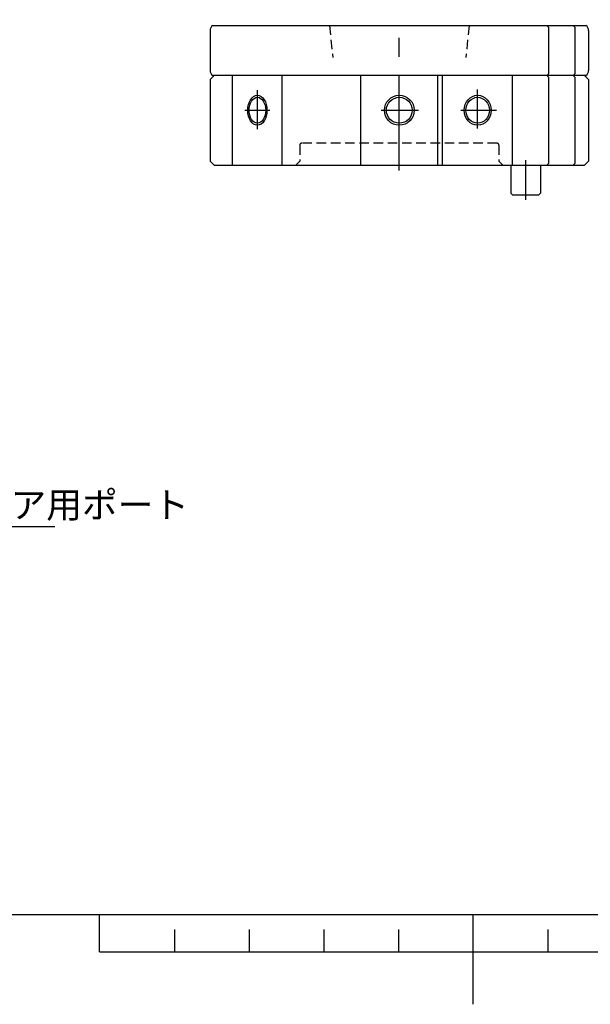
# Model space of a CAD drawing. Extents: x 0 to 421, y 0 to 297.
# Drawn here: x 154 to 231, y 0 to 132 of the extents above; entities that cross this region are included whole.
import ezdxf

# ---------------------------------------------------------------- set-up
doc = ezdxf.new("R2010")
doc.units = 0
doc.linetypes.add('CENTERX2', pattern=[20.32, 12.7, -2.54, 2.54, -2.54])
doc.linetypes.add('HIDDEN', pattern=[1.905, 1.27, -0.635])
doc.layers.get('0').update_dxf_attribs({"linetype": 'CONTINUOUS'})
for name, color, linetype in [('基本図_図形', 7, 'CONTINUOUS'), ('基本図_寸法線', 7, 'CONTINUOUS'), ('ﾚｲﾔｰ1', 7, 'CONTINUOUS')]:
    doc.layers.add(name, color=color, linetype=linetype)
doc.styles.add('SLDTEXTSTYLE14', font='TXT', dxfattribs={"width": 0.450394, "bigfont": 'bigfont'})

msp = doc.modelspace()

# ---------------------------------------------------------------- linework, layer by layer
at = {"color": 7, "linetype": 'CONTINUOUS'}
for p, q in [((165, 7), (165, 12)), ((215, 0), (215, 12)), ((175, 10), (175, 7)), ((185, 10), (185, 7)), ((195, 10), (195, 7)), ((205, 10), (205, 7)), ((225, 10), (225, 7)), ((165, 7), (265, 7))]:
    msp.add_line(p, q, dxfattribs=at)
at = {"layer": '基本図_図形', "color": 7, "linetype": 'CENTERX2'}
for p, q in [((205.1083, 111.4754), (205.1083, 131.6603)), ((186.1104, 117.0205), (186.1104, 122.2223)), ((215.5892, 117.1033), (215.5892, 122.3051)), ((184.4219, 119.5475), (187.7932, 119.5475)), ((202.6945, 119.5475), (207.6975, 119.5475)), ((213.3632, 119.5475), (218.1343, 119.5475)), ((222.0261, 107.5611), (222.0261, 112.8955))]:
    msp.add_line(p, q, dxfattribs=at)
at = {"layer": '基本図_図形', "color": 7, "linetype": 'CONTINUOUS'}
for p, q in [((180.1328, 130.8808), (230.0839, 130.8808)), ((225.1083, 130.6142), (224.8416, 130.8808)), ((225.1083, 124.4808), (225.1083, 130.6142)), ((228.66, 130.6142), (228.3933, 130.8808)), ((228.66, 124.4808), (228.66, 130.6142)), ((179.775, 130.2142), (179.775, 124.8808)), ((230.4416, 130.2142), (230.4416, 124.8808)), ((179.775, 123.6808), (180.3083, 124.2142)), ((230.0839, 124.2142), (180.1328, 124.2142)), ((182.7866, 112.2142), (182.7866, 124.2142)), ((189.4342, 112.2142), (189.4342, 124.2142)), ((199.9375, 112.2142), (199.9375, 124.2142)), ((210.2792, 112.2142), (210.2792, 124.2142)), ((210.9029, 112.2142), (210.9029, 124.2142)), ((220.2756, 112.2142), (220.2756, 124.2142)), ((225.1083, 124.4808), (224.8416, 124.2142)), ((225.1083, 123.9475), (224.8416, 124.2142)), ((225.1083, 112.4808), (225.1083, 123.9475)), ((228.3933, 124.2142), (228.66, 124.4808)), ((228.66, 123.9475), (228.3933, 124.2142)), ((228.66, 112.4808), (228.66, 123.9475)), ((230.4416, 123.6808), (229.9083, 124.2142)), ((179.775, 123.6808), (179.775, 112.7475)), ((230.4416, 123.6808), (230.4416, 112.7475)), ((180.3083, 112.2142), (179.775, 112.7475)), ((180.3083, 112.2142), (229.9083, 112.2142)), ((220.0261, 112.2142), (220.0261, 108.4808)), ((224.0261, 112.2142), (224.0261, 108.4808)), ((225.1083, 112.4808), (224.8416, 112.2142)), ((228.66, 112.4808), (228.3933, 112.2142)), ((230.4416, 112.7475), (229.9083, 112.2142)), ((220.0261, 108.4808), (220.2927, 108.2142)), ((223.7594, 108.2142), (220.2927, 108.2142)), ((224.0261, 108.4808), (223.7594, 108.2142))]:
    msp.add_line(p, q, dxfattribs=at)
at = {"layer": '基本図_図形', "color": 7, "linetype": 'HIDDEN'}
for p, q in [((195.775, 130.8808), (196.2016, 126.6142)), ((214.4416, 130.8808), (214.015, 126.6142)), ((191.775, 114.8808), (191.775, 112.7475)), ((218.175, 115.1475), (192.0416, 115.1475)), ((218.4416, 114.8808), (218.4416, 112.7475)), ((191.2416, 112.2142), (191.775, 112.7475)), ((218.975, 112.2142), (218.4416, 112.7475))]:
    msp.add_line(p, q, dxfattribs=at)
at = {"layer": '基本図_図形', "color": 7, "linetype": 'CONTINUOUS'}
for radius in [2, 1.7333]:
    msp.add_circle((205.1083, 119.5475), radius, dxfattribs=at)
for centre, start, end in [((180.575, 130.2142), 123.55731, 180), ((229.6416, 130.2142), 0, 56.44269), ((180.575, 124.8808), 180, 236.44269), ((229.6416, 124.8808), 303.55731, 0)]:
    msp.add_arc(centre, 0.8, start, end, dxfattribs=at)
at = {"layer": '基本図_図形', "color": 7, "linetype": 'HIDDEN'}
for centre, start, end in [((192.0416, 114.8808), 90, 180), ((218.175, 114.8808), 0, 90)]:
    msp.add_arc(centre, 0.2667, start, end, dxfattribs=at)
at = {"layer": '基本図_図形', "color": 7, "linetype": 'CONTINUOUS'}
for centre, major_axis, ratio in [((186.1104, 119.5475), (0, 2), 0.64278761), ((186.1104, 119.5475), (0, 1.7333), 0.64278761), ((215.5892, 119.5475), (0, 2), 0.90630779), ((215.5892, 119.5475), (0, 1.7333), 0.90630779)]:
    msp.add_ellipse(centre, major_axis=major_axis, ratio=ratio, dxfattribs=at)
at = {"layer": '基本図_寸法線', "color": 7, "linetype": 'CONTINUOUS'}
msp.add_line((138.4927, 63.8932), (159.0105, 63.8932), dxfattribs=at)
at = {"layer": 'ﾚｲﾔｰ1', "color": 7, "linetype": 'CONTINUOUS'}
msp.add_line((20, 12), (410, 12), dxfattribs=at)

# ---------------------------------------------------------------- texts
at = {"layer": '基本図_寸法線', "color": 7, "insert": (138.7516, 68.5383), "char_height": 3.5, "attachment_point": 1, "style": 'SLDTEXTSTYLE14'}
msp.add_mtext('６－エア用ポート', dxfattribs=at)

doc.saveas('drawing.dxf')
